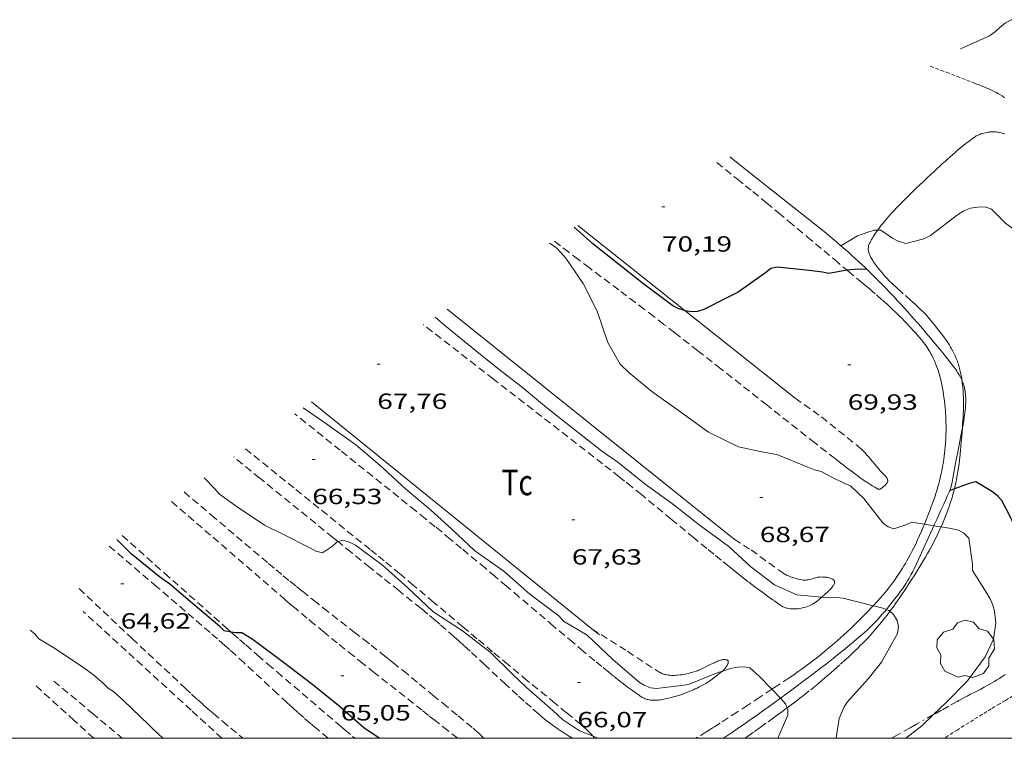
# Model space of a CAD drawing. Units: inches. Extents: x 451000 to 452007, y 4599500 to 4600000.
# Drawn here: x 451588 to 451655, y 4599500 to 4599549 of the extents above; entities that cross this region are included whole.
import ezdxf
from ezdxf.enums import TextEntityAlignment as Align

# ---------------------------------------------------------------- set-up
doc = ezdxf.new("R2010")
doc.units = ezdxf.units.IN
doc.header["$MEASUREMENT"] = 0
for name, pattern in [('TRAZO_Y_PUNTO', [1, 0.5, -0.25, 0, -0.25]), ('TRAZOS', [0.75, 0.5, -0.25]), ('TRAZOS2', [0.375, 0.25, -0.125])]:
    doc.linetypes.add(name, pattern=pattern)
for name, color, linetype, lineweight in [('ARBRE', 7, 'Continuous', 0), ('BARDISSA i BROLLA', 7, 'Continuous', 0), ('CONSTRUCCIO', 7, 'Continuous', 0), ('CORBA DE NIVELL', 7, 'Continuous', 0), ('CORBA MESTRA', 7, 'Continuous', 0), ('CORRIOL', 7, 'Continuous', 0), ('COTA ALTIMETRICA', 7, 'Continuous', 0), ('MARC FULL', 7, 'Continuous', 0), ('MUR', 7, 'Continuous', 0), ('PARCEL-LA DE CONREU', 7, 'Continuous', 0)]:
    doc.layers.add(name, color=color, linetype=linetype, lineweight=lineweight)
doc.styles.add('Style-Arial', font='ARIAL.TTF')

# ---------------------------------------------------------------- blocks, each defined once
blk = doc.blocks.new('ARBRE')
at = {"color": 0, "linetype": 'ByBlock', "lineweight": -2, "flags": 128}
blk.add_lwpolyline([(-0.507, -1.872), (-1.415, -1.448), (-1.697, -0.94), (-1.675, -0.342), (-1.951, 0.138), (-1.943, 0.686), (-1.511, 1.208), (-0.871, 1.406), (-0.543, 1.846), (-0.027, 2.012), (0.541, 1.882), (0.933, 1.428), (1.495, 1.262), (1.921, 0.694), (1.969, 0.068), (1.593, -0.562), (1.593, -1.098), (1.229, -1.618), (0.505, -1.886), (-0.049, -1.762), (-0.507, -1.872)], dxfattribs=at)
blk = doc.blocks.new('COTA')
at = {"color": 0, "linetype": 'ByBlock', "lineweight": -2}
blk.add_line((0, 0), (0.2, 0), dxfattribs=at)

msp = doc.modelspace()

# ---------------------------------------------------------------- linework, layer by layer
at = {"layer": 'BARDISSA i BROLLA', "color": 3, "linetype": 'TRAZO_Y_PUNTO', "lineweight": 0}
for points in [[(451646.324, 4599534.614, 73.993), (451646.363, 4599534.669, 73.999), (451646.47, 4599534.813, 74.012), (451646.573, 4599534.949, 74.023), (451646.673, 4599535.075, 74.032), (451646.769, 4599535.192, 74.04), (451646.953, 4599535.412, 74.052), (451647.12, 4599535.602, 74.061), (451647.269, 4599535.767, 74.067), (451647.401, 4599535.911, 74.072), (451647.636, 4599536.159, 74.077), (451647.814, 4599536.343, 74.079), (451648.083, 4599536.615, 74.081), (451648.352, 4599536.881, 74.08), (451648.675, 4599537.197, 74.077), (451648.958, 4599537.47, 74.073), (451649.206, 4599537.706, 74.066), (451649.423, 4599537.911, 74.058), (451649.612, 4599538.089, 74.048), (451649.779, 4599538.245, 74.037), (451649.924, 4599538.38, 74.026), (451650.179, 4599538.617, 74.001), (451650.371, 4599538.794, 73.977), (451650.515, 4599538.926, 73.957), (451650.731, 4599539.125, 73.922), (451650.948, 4599539.324, 73.88), (451651.06, 4599539.427, 73.856), (451651.27, 4599539.616, 73.805), (451651.453, 4599539.778, 73.757), (451651.613, 4599539.919, 73.711), (451651.754, 4599540.04, 73.67), (451652.002, 4599540.249, 73.593), (451652.192, 4599540.404, 73.534), (451652.336, 4599540.52, 73.489), (451652.555, 4599540.691, 73.42), (451652.781, 4599540.862, 73.352), (451652.873, 4599540.927, 73.323), (451652.963, 4599540.983, 73.293), (451653.049, 4599541.032, 73.262), (451653.132, 4599541.074, 73.232), (451653.211, 4599541.111, 73.202), (451653.286, 4599541.142, 73.174), (451653.357, 4599541.169, 73.147), (451653.425, 4599541.192, 73.121), (451653.553, 4599541.231, 73.074), (451653.666, 4599541.258, 73.033), (451653.765, 4599541.278, 72.999), (451653.852, 4599541.292, 72.971), (451653.928, 4599541.301, 72.947), (451653.995, 4599541.307, 72.928), (451654.11, 4599541.313, 72.898), (451654.196, 4599541.314, 72.878), (451654.26, 4599541.313, 72.866), (451654.355, 4599541.307, 72.85), (451654.449, 4599541.297, 72.84), (451654.523, 4599541.286, 72.834), (451654.596, 4599541.274, 72.829), (451654.735, 4599541.245, 72.821), (451654.866, 4599541.211, 72.816), (451654.988, 4599541.174, 72.813)], [(451645.699, 4599533.246, 73.779), (451645.693, 4599533.303, 73.793), (451645.691, 4599533.352, 73.805), (451645.691, 4599533.394, 73.815), (451645.696, 4599533.467, 73.831), (451645.705, 4599533.522, 73.843), (451645.715, 4599533.562, 73.851), (451645.734, 4599533.621, 73.862), (451645.759, 4599533.679, 73.872), (451645.811, 4599533.784, 73.889), (451645.865, 4599533.885, 73.904), (451645.919, 4599533.984, 73.919), (451645.974, 4599534.079, 73.932), (451646.029, 4599534.17, 73.944), (451646.142, 4599534.348, 73.965), (451646.253, 4599534.514, 73.983), (451646.324, 4599534.614, 73.993)], [(451652.076, 4599524.36, 72.094), (451652.072, 4599524.389, 72.096), (451652.053, 4599524.513, 72.107), (451652.015, 4599524.727, 72.128), (451651.983, 4599524.888, 72.146), (451651.956, 4599525.008, 72.16), (451651.913, 4599525.187, 72.183), (451651.864, 4599525.365, 72.208), (451651.83, 4599525.478, 72.225), (451651.795, 4599525.585, 72.243), (451651.759, 4599525.688, 72.26), (451651.721, 4599525.787, 72.277), (451651.683, 4599525.881, 72.295), (451651.605, 4599526.062, 72.329), (451651.526, 4599526.228, 72.363), (451651.447, 4599526.381, 72.396), (451651.369, 4599526.522, 72.427), (451651.294, 4599526.653, 72.456), (451651.22, 4599526.775, 72.484), (451651.149, 4599526.887, 72.511), (451651.01, 4599527.095, 72.56), (451650.884, 4599527.275, 72.604), (451650.771, 4599527.43, 72.641), (451650.566, 4599527.699, 72.706), (451650.409, 4599527.899, 72.753), (451650.17, 4599528.196, 72.82), (451649.928, 4599528.492, 72.88), (451649.833, 4599528.606, 72.902), (451649.74, 4599528.713, 72.921), (451649.648, 4599528.816, 72.94), (451649.558, 4599528.913, 72.957), (451649.379, 4599529.098, 72.989), (451649.208, 4599529.267, 73.016), (451649.045, 4599529.423, 73.041), (451648.89, 4599529.566, 73.063), (451648.595, 4599529.83, 73.102), (451648.073, 4599530.289, 73.167), (451647.877, 4599530.462, 73.192), (451647.706, 4599530.616, 73.213), (451647.557, 4599530.752, 73.233), (451647.428, 4599530.873, 73.251), (451647.316, 4599530.981, 73.267), (451647.122, 4599531.173, 73.297), (451646.978, 4599531.321, 73.32), (451646.873, 4599531.435, 73.339), (451646.716, 4599531.61, 73.368), (451646.564, 4599531.791, 73.4), (451646.476, 4599531.899, 73.421), (451646.391, 4599532.004, 73.444), (451646.311, 4599532.104, 73.467), (451646.237, 4599532.201, 73.492), (451646.168, 4599532.293, 73.516), (451646.105, 4599532.38, 73.539), (451646.048, 4599532.463, 73.562), (451645.997, 4599532.541, 73.584), (451645.952, 4599532.615, 73.605), (451645.911, 4599532.684, 73.624), (451645.876, 4599532.749, 73.643), (451645.845, 4599532.81, 73.66), (451645.817, 4599532.867, 73.676), (451645.794, 4599532.92, 73.691), (451645.756, 4599533.02, 73.719), (451645.729, 4599533.106, 73.742), (451645.711, 4599533.181, 73.762), (451645.699, 4599533.246, 73.779)], [(451652.1, 4599521.158, 71.859), (451652.119, 4599521.402, 71.887), (451652.135, 4599521.649, 71.911), (451652.149, 4599521.882, 71.931), (451652.159, 4599522.101, 71.947), (451652.167, 4599522.306, 71.962), (451652.173, 4599522.499, 71.974), (451652.176, 4599522.68, 71.985), (451652.176, 4599522.85, 71.995), (451652.172, 4599523.168, 72.013), (451652.162, 4599523.446, 72.03), (451652.148, 4599523.689, 72.045), (451652.13, 4599523.902, 72.059), (451652.111, 4599524.087, 72.072), (451652.092, 4599524.248, 72.084), (451652.076, 4599524.36, 72.094)], [(451651.565, 4599517.003, 71.025), (451651.615, 4599517.217, 71.068), (451651.66, 4599517.424, 71.111), (451651.699, 4599517.619, 71.153), (451651.733, 4599517.802, 71.193), (451651.79, 4599518.145, 71.27), (451651.835, 4599518.446, 71.338), (451651.87, 4599518.71, 71.398), (451651.898, 4599518.941, 71.45), (451651.942, 4599519.346, 71.54), (451651.972, 4599519.65, 71.604), (451651.993, 4599519.878, 71.65), (451652.023, 4599520.221, 71.716), (451652.052, 4599520.564, 71.776), (451652.077, 4599520.86, 71.821), (451652.099, 4599521.139, 71.857), (451652.1, 4599521.158, 71.859)], [(451651.043, 4599515.358, 70.744), (451651.137, 4599515.611, 70.785), (451651.205, 4599515.803, 70.816), (451651.302, 4599516.091, 70.864), (451651.395, 4599516.383, 70.912), (451651.434, 4599516.512, 70.934), (451651.504, 4599516.762, 70.979), (451651.564, 4599516.997, 71.024), (451651.565, 4599517.003, 71.025)], [(451650.649, 4599514.404, 70.587), (451650.743, 4599514.618, 70.622), (451650.834, 4599514.834, 70.657), (451650.912, 4599515.024, 70.689), (451651.043, 4599515.358, 70.744)], [(451647.168, 4599508.652, 69.49), (451647.378, 4599508.936, 69.553), (451647.602, 4599509.248, 69.622), (451647.795, 4599509.524, 69.682), (451647.962, 4599509.767, 69.735), (451648.25, 4599510.197, 69.826), (451648.464, 4599510.523, 69.894), (451648.623, 4599510.77, 69.943), (451648.86, 4599511.144, 70.017), (451649.096, 4599511.521, 70.088), (451649.275, 4599511.813, 70.141), (451649.439, 4599512.087, 70.191), (451649.59, 4599512.345, 70.237), (451649.728, 4599512.587, 70.279), (451649.855, 4599512.815, 70.319), (451649.972, 4599513.03, 70.356), (451650.079, 4599513.231, 70.39), (451650.177, 4599513.421, 70.423), (451650.356, 4599513.78, 70.483), (451650.507, 4599514.095, 70.535), (451650.635, 4599514.373, 70.582), (451650.649, 4599514.404, 70.587)], [(451640.168, 4599502.071, 68.271), (451640.45, 4599502.283, 68.307), (451640.749, 4599502.51, 68.345), (451641.027, 4599502.725, 68.38), (451641.286, 4599502.928, 68.412), (451641.769, 4599503.312, 68.471), (451642.187, 4599503.653, 68.523), (451642.55, 4599503.956, 68.569), (451642.866, 4599504.224, 68.61), (451643.14, 4599504.46, 68.647), (451643.379, 4599504.67, 68.68), (451643.795, 4599505.04, 68.741), (451644.104, 4599505.321, 68.79), (451644.334, 4599505.534, 68.828), (451644.678, 4599505.858, 68.888), (451645.019, 4599506.186, 68.952), (451645.171, 4599506.336, 68.982), (451645.317, 4599506.482, 69.013), (451645.456, 4599506.625, 69.042), (451645.588, 4599506.764, 69.072), (451645.84, 4599507.037, 69.131), (451646.071, 4599507.295, 69.187), (451646.283, 4599507.541, 69.241), (451646.478, 4599507.773, 69.293), (451646.657, 4599507.994, 69.342), (451646.822, 4599508.202, 69.389), (451646.975, 4599508.399, 69.433), (451647.117, 4599508.584, 69.475), (451647.168, 4599508.652, 69.49)], [(451655.011, 4599504.346, 70.832), (451654.815, 4599504.208, 70.839), (451654.629, 4599504.084, 70.848), (451654.454, 4599503.973, 70.858), (451654.288, 4599503.872, 70.868), (451654.132, 4599503.781, 70.879), (451653.837, 4599503.615, 70.899), (451653.577, 4599503.476, 70.917), (451653.348, 4599503.357, 70.932), (451652.946, 4599503.151, 70.954), (451652.643, 4599502.997, 70.966), (451652.416, 4599502.88, 70.971), (451652.245, 4599502.79, 70.972), (451651.989, 4599502.652, 70.969), (451651.862, 4599502.581, 70.965), (451651.734, 4599502.509, 70.96), (451651.175, 4599502.191, 70.932), (451650.685, 4599501.917, 70.907), (451650.143, 4599501.616, 70.879)], [(451637.301, 4599500, 67.814), (451637.468, 4599500.118, 67.844), (451637.955, 4599500.467, 67.931), (451638.32, 4599500.729, 67.995), (451638.868, 4599501.125, 68.085), (451639.142, 4599501.323, 68.128), (451639.417, 4599501.521, 68.168), (451639.786, 4599501.789, 68.22), (451640.13, 4599502.043, 68.266), (451640.168, 4599502.071, 68.271)], [(451650.143, 4599501.616, 70.879), (451648.966, 4599500.964, 70.818), (451648.538, 4599500.724, 70.794), (451647.896, 4599500.36, 70.758), (451647.577, 4599500.176, 70.739), (451647.276, 4599500, 70.721)]]:
    msp.add_polyline3d(points, dxfattribs=at)
at = {"layer": 'CONSTRUCCIO', "color": 1, "linetype": 'Continuous', "lineweight": 20}
for points, elevation in [([(451625.91, 4599534.934), (451633.223, 4599529.125)], 69.984), ([(451607.78, 4599522.911), (451626.859, 4599507.46)], 67.679), ([(451636.628, 4599513.524), (451636.563, 4599513.576)], 68.888)]:
    msp.add_lwpolyline(points, dxfattribs=dict(at, elevation=elevation))
at = {"layer": 'CONSTRUCCIO', "color": 1, "linetype": 'Continuous', "lineweight": 20, "flags": 128}
for points, elevation in [([(451636.563, 4599513.576), (451617.004, 4599529.224)], 68.888), ([(451633.223, 4599529.125), (451640.708, 4599523.179)], 69.984), ([(451626.859, 4599507.46), (451627.379, 4599507.039)], 67.672)]:
    msp.add_lwpolyline(points, dxfattribs=dict(at, elevation=elevation))
at = {"layer": 'CORBA DE NIVELL', "color": 30, "linetype": 'Continuous', "lineweight": 0, "flags": 128}
for points, elevation in [([(451661.455, 4599536.035), (451661.463, 4599536.048), (451661.638, 4599536.454), (451661.551, 4599536.94), (451661.381, 4599537.407), (451660.239, 4599539.595), (451658.975, 4599541.455), (451657.729, 4599543.473), (451657.526, 4599543.888), (451656.376, 4599545.739), (451656.311, 4599546.153), (451656.104, 4599547.355), (451656.181, 4599547.79), (451656.206, 4599548.618), (451655.861, 4599548.943), (451655.433, 4599548.956), (451655.032, 4599548.733), (451654.646, 4599548.434), (451654.348, 4599548.147), (451653.944, 4599547.845), (451651.967, 4599546.959)], 72), ([(451657.672, 4599533.148), (451657.535, 4599533.288), (451657.127, 4599533.481), (451656.391, 4599533.932), (451656.155, 4599534.255), (451655.775, 4599534.546), (451655.069, 4599535.067), (451654.074, 4599536.041), (451653.654, 4599536.196), (451653.135, 4599536.184), (451652.661, 4599536.106), (451652.193, 4599535.925), (451651.766, 4599535.655), (451649.923, 4599534.257), (451649.482, 4599534.036), (451648.248, 4599533.719), (451647.73, 4599533.874)], 71), ([(451649.52, 4599514.586), (451649.064, 4599514.66), (451648.656, 4599514.726), (451648.25, 4599514.54), (451647.439, 4599514.275), (451647.048, 4599514.401), (451646.704, 4599514.668), (451646.433, 4599514.986), (451645.397, 4599516.341), (451644.485, 4599517.197), (451644.1, 4599517.356), (451643.253, 4599517.77), (451642.487, 4599518.181), (451642.036, 4599518.295), (451641.584, 4599518.466), (451639.456, 4599519.33), (451638.56, 4599519.494), (451636.854, 4599519.852), (451634.82, 4599520.86), (451632.767, 4599522.342), (451630.953, 4599523.621), (451629.408, 4599524.893), (451628.791, 4599525.496), (451627.951, 4599526.959), (451627.232, 4599529.102), (451626.282, 4599530.975), (451625.093, 4599532.702), (451624.503, 4599533.363), (451624.157, 4599533.619), (451623.981, 4599533.742)], 69), ([(451643.831, 4599533.558), (451643.831, 4599533.558)], 71), ([(451642.527, 4599509.611), (451640.831, 4599509.765), (451639.299, 4599510.46), (451637.704, 4599511.677), (451636.203, 4599513.068), (451634.168, 4599514.553), (451632.366, 4599515.967), (451630.5, 4599517.307), (451628.646, 4599518.812), (451627.902, 4599519.316), (451627.523, 4599519.579), (451625.624, 4599521.091), (451623.769, 4599522.527), (451622.151, 4599523.903), (451620.443, 4599525.227), (451618.702, 4599526.625), (451616.832, 4599528.138), (451616.191, 4599528.698)], 68), ([(451635.724, 4599504.56), (451635.525, 4599504.497), (451633.438, 4599503.67), (451632.965, 4599503.592), (451631.263, 4599503.387), (451630.859, 4599503.447), (451630.441, 4599503.612), (451630.092, 4599503.818), (451628.299, 4599505.374), (451626.541, 4599507.034), (451624.932, 4599507.978), (451624.64, 4599508.311), (451622.655, 4599509.822), (451620.87, 4599511.394), (451618.897, 4599512.776), (451617.343, 4599514.257), (451615.883, 4599515.559), (451614.168, 4599517.005), (451612.427, 4599518.599), (451610.8, 4599519.988), (451608.825, 4599521.399), (451607.211, 4599522.509)], 67), ([(451609.583, 4599513.398), (451609.519, 4599513.379), (451609.211, 4599513.094), (451608.533, 4599512.639), (451608.082, 4599512.753), (451607.703, 4599512.946), (451605.742, 4599513.947), (451604.584, 4599514.513), (451602.711, 4599515.78), (451601.517, 4599516.633), (451601.16, 4599517.018), (451600.472, 4599517.751)], 66), ([(451597.655, 4599500), (451596.976, 4599500.65), (451596.667, 4599500.951), (451594.997, 4599502.556), (451594.299, 4599503.19), (451593.957, 4599503.399), (451593.609, 4599503.742), (451592.926, 4599504.328), (451592.212, 4599504.844), (451590.353, 4599506.091), (451589.201, 4599506.788), (451588.944, 4599507.127), (451588.626, 4599507.372)], 64)]:
    msp.add_lwpolyline(points, dxfattribs=dict(at, elevation=elevation))
at = {"layer": 'CORBA DE NIVELL', "color": 30, "linetype": 'Continuous', "lineweight": 0}
for points, elevation in [([(451646.324, 4599534.614), (451646.126, 4599534.616), (451645.722, 4599534.509), (451644.954, 4599534.226), (451643.831, 4599533.558)], 71), ([(451647.73, 4599533.874), (451647.344, 4599534.063), (451646.539, 4599534.612), (451646.324, 4599534.614)], 71), ([(451650.157, 4599514.484), (451649.52, 4599514.586)], 69), ([(451650.143, 4599501.616), (451650.977, 4599502.415), (451652.454, 4599503.918), (451653.644, 4599505.552), (451654.214, 4599506.762), (451654.371, 4599507.848), (451654.295, 4599508.654), (451654.179, 4599509.071), (451654.012, 4599509.462), (451653.71, 4599509.964), (451652.78, 4599511.432), (451652.783, 4599511.873), (451652.53, 4599513.63), (451652.205, 4599513.969), (451651.827, 4599514.173), (451651.343, 4599514.293), (451650.649, 4599514.404)], 69), ([(451650.649, 4599514.404), (451650.157, 4599514.484)], 69), ([(451626.948, 4599500.142), (451626.026, 4599500.502), (451624.877, 4599501.279), (451624.204, 4599501.892), (451622.414, 4599503.471), (451621.441, 4599504.401), (451619.94, 4599505.86), (451618.049, 4599507.319), (451616.042, 4599508.638), (451614.338, 4599510.249), (451612.616, 4599511.787), (451610.783, 4599513.15), (451610.354, 4599513.358), (451609.938, 4599513.506), (451609.583, 4599513.398)], 66), ([(451646.025, 4599509.03), (451643.974, 4599509.544), (451643.511, 4599509.591), (451643.03, 4599509.566), (451642.527, 4599509.611)], 68), ([(451646.927, 4599508.782), (451646.688, 4599508.875), (451646.235, 4599508.978), (451646.025, 4599509.03)], 68), ([(451643.501, 4599500), (451643.499, 4599500.04), (451643.702, 4599501.355), (451644.041, 4599502.139), (451644.275, 4599502.488), (451645.693, 4599504.048), (451646.582, 4599505.178), (451647.675, 4599507.145), (451647.747, 4599507.615), (451647.653, 4599508.028), (451647.411, 4599508.444), (451647.168, 4599508.652)], 68), ([(451647.168, 4599508.652), (451647.091, 4599508.718), (451646.927, 4599508.782)], 68), ([(451639.132, 4599503.345), (451638.27, 4599504.231), (451637.635, 4599504.802), (451637.239, 4599504.866), (451636.787, 4599504.843), (451636.316, 4599504.748), (451635.724, 4599504.56)], 67), ([(451639.721, 4599502.739), (451639.132, 4599503.345)], 67), ([(451640.168, 4599502.071), (451640.046, 4599502.35), (451639.768, 4599502.692), (451639.721, 4599502.739)], 67), ([(451639.539, 4599500), (451640.213, 4599501.568), (451640.21, 4599501.976), (451640.168, 4599502.071)], 67), ([(451648.255, 4599500), (451649.346, 4599500.853), (451650.143, 4599501.616)], 69), ([(451627.311, 4599500), (451627.289, 4599500.009), (451626.948, 4599500.142)], 66)]:
    msp.add_lwpolyline(points, dxfattribs=dict(at, elevation=elevation))
at = {"layer": 'CORBA MESTRA', "color": 30, "linetype": 'Continuous', "lineweight": 30, "flags": 128}
for points, elevation in [([(451633.223, 4599529.125), (451633.166, 4599529.135), (451632.754, 4599529.277), (451632.386, 4599529.468), (451632.014, 4599529.735), (451630.417, 4599530.941), (451628.56, 4599532.395), (451626.927, 4599533.693), (451625.66, 4599534.82)], 70), ([(451651.565, 4599517.003), (451651.323, 4599516.916), (451651.227, 4599516.851)], 70), ([(451602.3, 4599507.235), (451601.823, 4599507.326), (451601.524, 4599507.614), (451599.681, 4599509.185), (451598.133, 4599510.504), (451597.421, 4599510.991), (451595.489, 4599512.578), (451594.512, 4599513.543)], 65)]:
    msp.add_lwpolyline(points, dxfattribs=dict(at, elevation=elevation))
at = {"layer": 'CORBA MESTRA', "color": 30, "linetype": 'Continuous', "lineweight": 30}
for points, elevation in [([(451644.252, 4599531.889), (451644.238, 4599531.888), (451642.998, 4599531.664), (451642.57, 4599531.745), (451641.671, 4599531.858), (451639.486, 4599532.105), (451639.066, 4599532.007), (451638.693, 4599531.717), (451636.835, 4599530.396), (451636.023, 4599529.993), (451634.485, 4599529.219), (451634.069, 4599529.074), (451633.645, 4599529.051), (451633.223, 4599529.125)], 70), ([(451645.603, 4599531.937), (451645.037, 4599531.959), (451644.252, 4599531.889)], 70), ([(451657.059, 4599512.952), (451656.699, 4599513.366), (451656.295, 4599513.581), (451656, 4599513.862), (451655.763, 4599514.214), (451655.396, 4599515.031), (451654.797, 4599516.194), (451654.519, 4599516.507), (451654.155, 4599516.79), (451653.01, 4599517.463), (451652.555, 4599517.359), (451651.565, 4599517.003)], 70), ([(451612.382, 4599500), (451611.338, 4599500.725), (451609.635, 4599502.209), (451607.77, 4599503.715), (451605.859, 4599505.161), (451604.075, 4599506.509), (451603.745, 4599506.757), (451603.029, 4599507.193), (451602.612, 4599507.175), (451602.3, 4599507.235)], 65)]:
    msp.add_lwpolyline(points, dxfattribs=dict(at, elevation=elevation))
at = {"layer": 'CORRIOL', "color": 7, "linetype": 'TRAZOS2', "lineweight": 0}
for points in [[(451649.917, 4599545.796, 71.877), (451651.009, 4599545.373, 71.804), (451652.751, 4599544.698, 71.688), (451653.013, 4599544.597, 71.668), (451653.242, 4599544.509, 71.647), (451653.442, 4599544.43, 71.627), (451653.616, 4599544.36, 71.608), (451653.767, 4599544.297, 71.591), (451653.899, 4599544.24, 71.577), (451654.128, 4599544.135, 71.552), (451654.298, 4599544.051, 71.533), (451654.425, 4599543.985, 71.521), (451654.519, 4599543.934, 71.512), (451654.66, 4599543.853, 71.499), (451654.799, 4599543.768, 71.488), (451654.863, 4599543.726, 71.483), (451654.923, 4599543.684, 71.479), (451654.979, 4599543.641, 71.474)], [(451657.408, 4599504.011, 69.996), (451657.29, 4599503.933, 69.98), (451657.1, 4599503.814, 69.96), (451656.649, 4599503.54, 69.92), (451656.252, 4599503.303, 69.887), (451655.557, 4599502.893, 69.83), (451655.034, 4599502.587, 69.79), (451654.643, 4599502.356, 69.76), (451654.059, 4599502.007, 69.716), (451653.768, 4599501.829, 69.694), (451653.478, 4599501.65, 69.672), (451652.862, 4599501.264, 69.627), (451651.785, 4599500.587, 69.551), (451650.859, 4599500, 69.487)]]:
    msp.add_polyline3d(points, dxfattribs=at)
at = {"layer": 'MARC FULL', "color": 0, "linetype": 'Continuous'}
msp.add_lwpolyline([(452000, 4599500), (451000, 4599500)], dxfattribs=at)
at = {"layer": 'MUR', "color": 1, "linetype": 'Continuous', "lineweight": 20}
for points in [[(451636.259, 4599539.616, 71.307), (451638.369, 4599537.943, 71.248), (451642.368, 4599534.771, 71.136), (451642.685, 4599534.517, 71.126), (451642.989, 4599534.269, 71.114), (451643.281, 4599534.027, 71.1), (451643.561, 4599533.79, 71.085), (451643.83, 4599533.559, 71.068), (451643.831, 4599533.558, 71.068)], [(451643.831, 4599533.558, 71.068), (451644.088, 4599533.333, 71.051), (451644.336, 4599533.113, 71.033), (451644.575, 4599532.899, 71.015), (451644.805, 4599532.689, 70.996), (451645.026, 4599532.485, 70.977), (451645.45, 4599532.085, 70.938), (451645.844, 4599531.706, 70.899), (451646.209, 4599531.346, 70.861), (451646.548, 4599531.005, 70.824), (451646.864, 4599530.682, 70.789), (451647.158, 4599530.377, 70.756), (451647.432, 4599530.088, 70.724), (451647.687, 4599529.814, 70.694), (451647.925, 4599529.556, 70.667), (451648.369, 4599529.067, 70.615), (451648.755, 4599528.633, 70.57), (451649.09, 4599528.248, 70.532), (451649.383, 4599527.909, 70.499), (451649.638, 4599527.609, 70.472), (451649.861, 4599527.345, 70.448), (451650.25, 4599526.877, 70.409), (451650.541, 4599526.523, 70.382), (451650.759, 4599526.255, 70.363), (451651.086, 4599525.849, 70.336), (451651.412, 4599525.439, 70.312), (451651.5, 4599525.326, 70.307), (451651.58, 4599525.218, 70.304), (451651.652, 4599525.115, 70.302), (451651.717, 4599525.018, 70.301), (451651.777, 4599524.926, 70.301), (451651.83, 4599524.839, 70.301), (451651.878, 4599524.756, 70.301), (451651.963, 4599524.6, 70.303), (451652.032, 4599524.461, 70.304), (451652.076, 4599524.36, 70.304)], [(451652.076, 4599524.36, 70.304), (451652.086, 4599524.338, 70.304), (451652.13, 4599524.229, 70.305), (451652.165, 4599524.133, 70.304), (451652.193, 4599524.049, 70.304), (451652.215, 4599523.974, 70.303), (451652.249, 4599523.843, 70.3), (451652.271, 4599523.744, 70.297), (451652.284, 4599523.669, 70.293), (451652.301, 4599523.556, 70.288), (451652.312, 4599523.442, 70.28), (451652.319, 4599523.33, 70.272), (451652.324, 4599523.224, 70.263), (451652.327, 4599523.026, 70.247), (451652.325, 4599522.851, 70.232), (451652.318, 4599522.699, 70.219), (451652.31, 4599522.565, 70.207), (451652.29, 4599522.332, 70.186), (451652.27, 4599522.157, 70.171), (451652.233, 4599521.896, 70.149), (451652.189, 4599521.637, 70.128), (451652.1, 4599521.158, 70.092)], [(451652.1, 4599521.158, 70.092), (451652.067, 4599520.977, 70.078), (451651.88, 4599519.987, 70.003), (451651.783, 4599519.492, 69.965), (451651.683, 4599518.998, 69.928), (451651.654, 4599518.849, 69.917), (451651.458, 4599517.721, 69.836), (451651.43, 4599517.582, 69.826), (451651.403, 4599517.46, 69.817), (451651.351, 4599517.249, 69.801), (451651.307, 4599517.093, 69.789), (451651.271, 4599516.976, 69.78), (451651.241, 4599516.89, 69.773), (451651.193, 4599516.762, 69.763), (451651.14, 4599516.635, 69.752), (451651.074, 4599516.485, 69.738), (451650.949, 4599516.206, 69.706), (451650.838, 4599515.962, 69.673), (451650.644, 4599515.537, 69.608), (451650.35, 4599514.901, 69.504), (451650.203, 4599514.583, 69.454), (451650.157, 4599514.484, 69.44)], [(451650.157, 4599514.484, 69.44), (451650.056, 4599514.264, 69.408), (451649.423, 4599512.882, 69.225), (451649.106, 4599512.192, 69.137), (451648.788, 4599511.501, 69.056), (451648.724, 4599511.367, 69.041), (451648.662, 4599511.242, 69.028), (451648.601, 4599511.127, 69.016), (451648.481, 4599510.913, 68.995), (451648.371, 4599510.729, 68.977), (451648.27, 4599510.57, 68.962), (451648.18, 4599510.432, 68.948), (451648.017, 4599510.194, 68.925), (451647.891, 4599510.017, 68.907), (451647.697, 4599509.754, 68.879), (451647.498, 4599509.494, 68.848), (451647.233, 4599509.157, 68.805), (451646.998, 4599508.867, 68.767), (451646.927, 4599508.782, 68.756)], [(451646.603, 4599508.402, 68.704), (451646.437, 4599508.217, 68.678), (451646.29, 4599508.057, 68.656), (451646.16, 4599507.919, 68.636), (451645.927, 4599507.681, 68.601), (451645.749, 4599507.506, 68.575), (451645.613, 4599507.377, 68.555), (451645.404, 4599507.186, 68.526), (451645.191, 4599507, 68.496), (451644.843, 4599506.705, 68.448), (451644.538, 4599506.45, 68.406), (451644.003, 4599506.008, 68.331), (451643.599, 4599505.681, 68.274), (451643.295, 4599505.439, 68.23), (451642.838, 4599505.08, 68.164), (451642.378, 4599504.727, 68.096), (451642.214, 4599504.603, 68.07), (451642.061, 4599504.487, 68.042), (451641.918, 4599504.378, 68.013), (451641.648, 4599504.174, 67.952), (451641.412, 4599503.996, 67.895), (451640.584, 4599503.376, 67.683), (451640.377, 4599503.221, 67.633), (451640.221, 4599503.106, 67.597), (451639.986, 4599502.933, 67.547), (451639.751, 4599502.761, 67.504), (451639.721, 4599502.739, 67.499)], [(451646.927, 4599508.782, 68.756), (451646.789, 4599508.617, 68.734), (451646.603, 4599508.402, 68.704)], [(451639.721, 4599502.739, 67.499), (451639.287, 4599502.424, 67.427), (451638.879, 4599502.129, 67.363), (451638.52, 4599501.873, 67.308), (451638.205, 4599501.649, 67.262), (451637.65, 4599501.259, 67.185), (451637.232, 4599500.969, 67.13), (451636.916, 4599500.752, 67.091), (451636.441, 4599500.429, 67.035), (451635.963, 4599500.109, 66.984), (451635.798, 4599500, 66.968)]]:
    msp.add_polyline3d(points, dxfattribs=at)
at = {"layer": 'PARCEL-LA DE CONREU', "color": 7, "linetype": 'TRAZOS', "lineweight": 0}
for points in [[(451635.382, 4599539.22, 70.128), (451636.788, 4599538.081, 70.128), (451637.322, 4599537.647, 70.127), (451637.822, 4599537.24, 70.124), (451638.756, 4599536.472, 70.115), (451639.571, 4599535.798, 70.103), (451640.283, 4599535.207, 70.091), (451641.527, 4599534.17, 70.066), (451643.391, 4599532.61, 70.024), (451644.252, 4599531.889, 70.005)], [(451640.708, 4599523.179, 69.88), (451642.501, 4599521.895, 69.844), (451644.914, 4599519.961, 69.808), (451645.027, 4599519.867, 69.806), (451645.13, 4599519.776, 69.804), (451645.225, 4599519.689, 69.802), (451645.311, 4599519.604, 69.799), (451645.47, 4599519.442, 69.793), (451645.604, 4599519.296, 69.786), (451645.72, 4599519.166, 69.777), (451645.819, 4599519.05, 69.769), (451645.991, 4599518.846, 69.75), (451646.119, 4599518.692, 69.732), (451646.215, 4599518.576, 69.716), (451646.359, 4599518.404, 69.689), (451646.505, 4599518.233, 69.656), (451646.552, 4599518.181, 69.643), (451646.599, 4599518.132, 69.626), (451646.646, 4599518.085, 69.607), (451646.691, 4599518.04, 69.586), (451646.774, 4599517.955, 69.542), (451646.844, 4599517.88, 69.499), (451646.899, 4599517.814, 69.459), (451646.941, 4599517.755, 69.422), (451646.972, 4599517.704, 69.39), (451646.993, 4599517.659, 69.362), (451647.007, 4599517.62, 69.338), (451647.014, 4599517.586, 69.317), (451647.018, 4599517.557, 69.299), (451647.018, 4599517.531, 69.284), (451647.016, 4599517.508, 69.271), (451647.008, 4599517.469, 69.249), (451646.996, 4599517.44, 69.234), (451646.985, 4599517.418, 69.222), (451646.964, 4599517.385, 69.207), (451646.936, 4599517.353, 69.192), (451646.863, 4599517.276, 69.158), (451646.797, 4599517.206, 69.128), (451646.737, 4599517.147, 69.101), (451646.684, 4599517.099, 69.078), (451646.637, 4599517.06, 69.059), (451646.596, 4599517.031, 69.043), (451646.559, 4599517.008, 69.031), (451646.528, 4599516.992, 69.021), (451646.5, 4599516.981, 69.013), (451646.476, 4599516.973, 69.006), (451646.434, 4599516.965, 68.997), (451646.402, 4599516.965, 68.991), (451646.379, 4599516.967, 68.988), (451646.344, 4599516.977, 68.985), (451646.31, 4599516.993, 68.984), (451646.13, 4599517.101, 68.984), (451645.96, 4599517.206, 68.985), (451645.801, 4599517.308, 68.987), (451645.652, 4599517.406, 68.989), (451645.372, 4599517.597, 68.993), (451645.127, 4599517.769, 68.997), (451644.912, 4599517.923, 69.001), (451644.538, 4599518.2, 69.008), (451644.259, 4599518.411, 69.013), (451643.843, 4599518.731, 69.02), (451643.433, 4599519.051, 69.024), (451642.061, 4599520.124, 69.033), (451640.865, 4599521.064, 69.041), (451638.776, 4599522.71, 69.053), (451635.647, 4599525.176, 69.073), (451634.08, 4599526.406, 69.084), (451632.51, 4599527.634, 69.096), (451631.779, 4599528.201, 69.104), (451631.091, 4599528.729, 69.117), (451630.444, 4599529.222, 69.131), (451629.836, 4599529.683, 69.147), (451628.695, 4599530.545, 69.181), (451626.697, 4599532.052, 69.242), (451625.95, 4599532.619, 69.263), (451625.297, 4599533.117, 69.279), (451624.728, 4599533.555, 69.291), (451624.256, 4599533.92, 69.299)], [(451644.252, 4599531.889, 70.005), (451644.323, 4599531.83, 70.003), (451645.256, 4599531.051, 69.984), (451645.528, 4599530.823, 69.979), (451645.781, 4599530.61, 69.974), (451646.25, 4599530.21, 69.964), (451646.653, 4599529.856, 69.956), (451647.003, 4599529.542, 69.949), (451647.305, 4599529.263, 69.942), (451647.567, 4599529.014, 69.936), (451647.795, 4599528.792, 69.931), (451647.994, 4599528.594, 69.927), (451648.166, 4599528.419, 69.923), (451648.316, 4599528.262, 69.92), (451648.578, 4599527.983, 69.914), (451648.774, 4599527.768, 69.909), (451648.919, 4599527.604, 69.906), (451649.137, 4599527.353, 69.901), (451649.354, 4599527.094, 69.896), (451649.45, 4599526.974, 69.894), (451649.54, 4599526.856, 69.891), (451649.623, 4599526.74, 69.889), (451649.7, 4599526.626, 69.887), (451649.772, 4599526.515, 69.884), (451649.839, 4599526.406, 69.882), (451649.902, 4599526.3, 69.88), (451649.96, 4599526.196, 69.877), (451650.014, 4599526.094, 69.875), (451650.113, 4599525.896, 69.871), (451650.2, 4599525.707, 69.866), (451650.275, 4599525.528, 69.862), (451650.341, 4599525.359, 69.858), (451650.399, 4599525.2, 69.855), (451650.45, 4599525.049, 69.851), (451650.495, 4599524.907, 69.847), (451650.535, 4599524.773, 69.844), (451650.603, 4599524.521, 69.838), (451650.657, 4599524.3, 69.832), (451650.7, 4599524.105, 69.827), (451650.734, 4599523.935, 69.823), (451650.788, 4599523.636, 69.815), (451650.824, 4599523.412, 69.81), (451650.847, 4599523.244, 69.805), (451650.88, 4599522.992, 69.799), (451650.908, 4599522.742, 69.792), (451650.928, 4599522.54, 69.786), (451650.945, 4599522.344, 69.781), (451650.958, 4599522.154, 69.774), (451650.969, 4599521.969, 69.768), (451650.978, 4599521.789, 69.761), (451650.984, 4599521.615, 69.755), (451650.99, 4599521.276, 69.74), (451650.988, 4599520.958, 69.726), (451650.981, 4599520.658, 69.711), (451650.968, 4599520.377, 69.696), (451650.952, 4599520.113, 69.681), (451650.932, 4599519.866, 69.666), (451650.909, 4599519.634, 69.651), (451650.885, 4599519.416, 69.637), (451650.86, 4599519.212, 69.623), (451650.833, 4599519.021, 69.609), (451650.806, 4599518.842, 69.596), (451650.749, 4599518.507, 69.57), (451650.693, 4599518.214, 69.546), (451650.639, 4599517.958, 69.524), (451650.588, 4599517.735, 69.504), (451650.54, 4599517.54, 69.486), (451650.497, 4599517.37, 69.47), (451650.415, 4599517.074, 69.44), (451650.35, 4599516.852, 69.417), (451650.298, 4599516.686, 69.4), (451650.217, 4599516.438, 69.372), (451650.132, 4599516.192, 69.344), (451650.046, 4599515.953, 69.315), (451649.962, 4599515.723, 69.285), (451649.879, 4599515.501, 69.255), (451649.798, 4599515.288, 69.224), (451649.638, 4599514.878, 69.161), (451649.52, 4599514.586, 69.113)], [(451639.224, 4599509.402, 67.769), (451638.84, 4599509.679, 67.744), (451638.506, 4599509.923, 67.723), (451638.214, 4599510.139, 67.706), (451637.96, 4599510.329, 67.693), (451637.517, 4599510.665, 67.673), (451637.187, 4599510.919, 67.662), (451636.941, 4599511.112, 67.655), (451636.573, 4599511.403, 67.649), (451636.208, 4599511.697, 67.648), (451635.67, 4599512.135, 67.652), (451635.166, 4599512.547, 67.659), (451634.695, 4599512.934, 67.669), (451633.814, 4599513.661, 67.691), (451632.272, 4599514.935, 67.741), (451631.114, 4599515.888, 67.779), (451630.243, 4599516.599, 67.805), (451629.587, 4599517.129, 67.821), (451629.094, 4599517.525, 67.83), (451628.723, 4599517.821, 67.835), (451628.164, 4599518.262, 67.84), (451627.603, 4599518.7, 67.84), (451620.158, 4599524.479, 67.808), (451615.391, 4599528.18, 67.788)], [(451631.41, 4599502.606, 66.551), (451631.333, 4599502.599, 66.545), (451631.187, 4599502.592, 66.533), (451631.059, 4599502.592, 66.522), (451630.948, 4599502.598, 66.513), (451630.851, 4599502.608, 66.506), (451630.768, 4599502.621, 66.499), (451630.696, 4599502.635, 66.494), (451630.634, 4599502.65, 66.49), (451630.58, 4599502.665, 66.487), (451630.488, 4599502.697, 66.481), (451630.42, 4599502.725, 66.478), (451630.371, 4599502.748, 66.476), (451630.298, 4599502.788, 66.473), (451630.228, 4599502.832, 66.472), (451630.017, 4599502.978, 66.47), (451629.822, 4599503.116, 66.468), (451629.641, 4599503.246, 66.468), (451629.306, 4599503.491, 66.47), (451629.018, 4599503.709, 66.474), (451628.769, 4599503.901, 66.478), (451628.338, 4599504.24, 66.488), (451628.018, 4599504.498, 66.496), (451627.541, 4599504.889, 66.508), (451627.065, 4599505.285, 66.52), (451626.303, 4599505.923, 66.538), (451625.59, 4599506.522, 66.557), (451624.257, 4599507.65, 66.597), (451621.928, 4599509.626, 66.673), (451621.054, 4599510.367, 66.701), (451620.289, 4599511.015, 66.724), (451619.618, 4599511.58, 66.742), (451619.031, 4599512.074, 66.757), (451618, 4599512.934, 66.78), (451617.225, 4599513.577, 66.793), (451616.641, 4599514.057, 66.801), (451616.203, 4599514.416, 66.805), (451615.544, 4599514.952, 66.808), (451614.882, 4599515.486, 66.808), (451609.732, 4599519.619, 66.792), (451606.637, 4599522.104, 66.782)], [(451603.273, 4599519.728, 66.442), (451606.716, 4599516.946, 66.396), (451611.811, 4599512.828, 66.328), (451612.341, 4599512.398, 66.321), (451612.837, 4599511.992, 66.315), (451613.763, 4599511.228, 66.306), (451614.57, 4599510.555, 66.298), (451615.978, 4599509.372, 66.287), (451618.085, 4599507.592, 66.272), (451619.14, 4599506.703, 66.264), (451620.197, 4599505.818, 66.256), (451620.936, 4599505.203, 66.251), (451622.234, 4599504.131, 66.244), (451624.184, 4599502.528, 66.236), (451625.16, 4599501.726, 66.231), (451626.134, 4599500.922, 66.224), (451626.248, 4599500.826, 66.219), (451626.347, 4599500.74, 66.21), (451626.432, 4599500.663, 66.197), (451626.506, 4599500.595, 66.184), (451626.633, 4599500.474, 66.158), (451626.724, 4599500.382, 66.135), (451626.856, 4599500.244, 66.1), (451626.919, 4599500.176, 66.082), (451626.948, 4599500.142, 66.073)], [(451609.583, 4599513.398, 66.002), (451609.228, 4599513.686, 66.008), (451604.248, 4599517.729, 66.1), (451602.477, 4599519.167, 66.133)], [(451599.097, 4599516.78, 65.665), (451600.958, 4599515.205, 65.644), (451604.843, 4599511.914, 65.6), (451605.361, 4599511.478, 65.596), (451605.85, 4599511.073, 65.596), (451606.311, 4599510.696, 65.598), (451606.744, 4599510.345, 65.602), (451607.152, 4599510.017, 65.607), (451607.919, 4599509.406, 65.62), (451608.593, 4599508.874, 65.634), (451609.776, 4599507.948, 65.659), (451610.664, 4599507.255, 65.678), (451611.33, 4599506.735, 65.689), (451611.829, 4599506.344, 65.696), (451612.576, 4599505.756, 65.703), (451612.948, 4599505.46, 65.704), (451613.32, 4599505.164, 65.704), (451614.008, 4599504.611, 65.699), (451614.608, 4599504.125, 65.692), (451615.131, 4599503.698, 65.683), (451616.045, 4599502.948, 65.663), (451616.729, 4599502.384, 65.645), (451617.754, 4599501.536, 65.615), (451618.78, 4599500.686, 65.584), (451618.927, 4599500.561, 65.579), (451619.062, 4599500.44, 65.573), (451619.186, 4599500.324, 65.566), (451619.301, 4599500.213, 65.559), (451619.407, 4599500.107, 65.553), (451619.508, 4599500, 65.546)], [(451617.736, 4599500, 65.459), (451617.073, 4599500.517, 65.445), (451616.189, 4599501.21, 65.43), (451615.748, 4599501.558, 65.426), (451615.308, 4599501.907, 65.424), (451614.133, 4599502.838, 65.424), (451612.075, 4599504.463, 65.426), (451611.304, 4599505.074, 65.428), (451610.631, 4599505.61, 65.43), (451610.043, 4599506.08, 65.432), (451609.53, 4599506.494, 65.435), (451608.635, 4599507.221, 65.439), (451607.968, 4599507.77, 65.442), (451607.469, 4599508.185, 65.445), (451606.726, 4599508.811, 65.45), (451606.356, 4599509.127, 65.453), (451605.987, 4599509.444, 65.456), (451600.901, 4599513.841, 65.496), (451598.219, 4599516.16, 65.517)], [(451649.52, 4599514.586, 69.113), (451649.484, 4599514.498, 69.098), (451649.335, 4599514.146, 69.036), (451649.191, 4599513.819, 68.976), (451649.052, 4599513.516, 68.919), (451648.919, 4599513.234, 68.864), (451648.79, 4599512.972, 68.812), (451648.666, 4599512.729, 68.762), (451648.547, 4599512.503, 68.716), (451648.432, 4599512.293, 68.673), (451648.322, 4599512.097, 68.632), (451648.217, 4599511.915, 68.594), (451648.116, 4599511.746, 68.559), (451648.02, 4599511.588, 68.526), (451647.834, 4599511.294, 68.465)], [(451594.885, 4599513.806, 65.287), (451597.768, 4599511.251, 65.176), (451601.938, 4599507.555, 65.016), (451602.3, 4599507.235, 65.003)], [(451636.563, 4599513.576, 68.671), (451636.563, 4599513.576, 68.671)], [(451636.563, 4599513.576, 68.671), (451637.71, 4599512.831, 68.72), (451639.795, 4599511.318, 68.824), (451639.875, 4599511.262, 68.827), (451639.953, 4599511.213, 68.829), (451640.028, 4599511.17, 68.83), (451640.099, 4599511.132, 68.831), (451640.168, 4599511.098, 68.831), (451640.299, 4599511.039, 68.829), (451640.416, 4599510.993, 68.826), (451640.52, 4599510.956, 68.823), (451640.612, 4599510.927, 68.82), (451640.775, 4599510.881, 68.813), (451640.897, 4599510.851, 68.808), (451641.081, 4599510.813, 68.8), (451641.263, 4599510.783, 68.792), (451641.337, 4599510.776, 68.789), (451641.407, 4599510.775, 68.786), (451641.473, 4599510.779, 68.783), (451641.535, 4599510.787, 68.78), (451641.593, 4599510.797, 68.777), (451641.701, 4599510.821, 68.77), (451641.797, 4599510.847, 68.764), (451641.964, 4599510.896, 68.749), (451642.089, 4599510.932, 68.735), (451642.183, 4599510.955, 68.722), (451642.254, 4599510.97, 68.711), (451642.307, 4599510.978, 68.703), (451642.386, 4599510.987, 68.688), (451642.465, 4599510.99, 68.672), (451642.578, 4599510.989, 68.646), (451642.677, 4599510.985, 68.621), (451642.764, 4599510.98, 68.597), (451642.839, 4599510.972, 68.575), (451642.904, 4599510.963, 68.555), (451642.96, 4599510.952, 68.537), (451643.009, 4599510.941, 68.521), (451643.091, 4599510.916, 68.493), (451643.151, 4599510.893, 68.471), (451643.194, 4599510.872, 68.455), (451643.256, 4599510.836, 68.432), (451643.315, 4599510.794, 68.408), (451643.34, 4599510.772, 68.397), (451643.359, 4599510.749, 68.385), (451643.374, 4599510.726, 68.374), (451643.385, 4599510.703, 68.363), (451643.392, 4599510.68, 68.352), (451643.396, 4599510.657, 68.341), (451643.398, 4599510.635, 68.33), (451643.397, 4599510.612, 68.319), (451643.389, 4599510.567, 68.298), (451643.375, 4599510.524, 68.278), (451643.357, 4599510.482, 68.259), (451643.335, 4599510.443, 68.241), (451643.312, 4599510.405, 68.224), (451643.287, 4599510.369, 68.209), (451643.234, 4599510.302, 68.18), (451643.183, 4599510.243, 68.155), (451643.135, 4599510.191, 68.134), (451643.046, 4599510.102, 68.099), (451642.979, 4599510.037, 68.075), (451642.929, 4599509.99, 68.058), (451642.856, 4599509.922, 68.035), (451642.822, 4599509.89, 68.025), (451642.789, 4599509.859, 68.016), (451642.731, 4599509.803, 68.002), (451642.677, 4599509.751, 67.993), (451642.626, 4599509.703, 67.986), (451642.531, 4599509.615, 67.98), (451642.527, 4599509.611, 67.98)], [(451608.907, 4599500, 64.845), (451608.34, 4599500.476, 64.848), (451608.013, 4599500.754, 64.848), (451607.687, 4599501.033, 64.848), (451607.253, 4599501.41, 64.846), (451606.849, 4599501.767, 64.844), (451606.473, 4599502.104, 64.842), (451606.122, 4599502.422, 64.839), (451605.468, 4599503.021, 64.834), (451603.19, 4599505.133, 64.817), (451602.618, 4599505.658, 64.815), (451602.187, 4599506.049, 64.814), (451601.862, 4599506.34, 64.813), (451601.371, 4599506.774, 64.814), (451600.876, 4599507.203, 64.816), (451597.234, 4599510.327, 64.836), (451593.947, 4599513.144, 64.854)], [(451625.548, 4599500, 65.96), (451625.269, 4599500.172, 65.96), (451625.005, 4599500.341, 65.96), (451624.775, 4599500.493, 65.96), (451624.575, 4599500.629, 65.96), (451624.401, 4599500.75, 65.96), (451624.25, 4599500.858, 65.96), (451623.988, 4599501.051, 65.96), (451623.795, 4599501.199, 65.96), (451623.652, 4599501.313, 65.96), (451623.44, 4599501.486, 65.96), (451623.232, 4599501.664, 65.96), (451622.725, 4599502.112, 65.96), (451622.253, 4599502.535, 65.96), (451621.814, 4599502.934, 65.96), (451620.996, 4599503.686, 65.96), (451619.574, 4599505.008, 65.96), (451619.04, 4599505.502, 65.96), (451618.573, 4599505.933, 65.96), (451618.162, 4599506.308, 65.96), (451617.802, 4599506.635, 65.96), (451617.485, 4599506.919, 65.96), (451616.927, 4599507.413, 65.96), (451616.505, 4599507.78, 65.96), (451616.187, 4599508.052, 65.96), (451615.705, 4599508.457, 65.96), (451615.462, 4599508.657, 65.96), (451615.218, 4599508.856, 65.96), (451613.721, 4599510.064, 65.962), (451612.597, 4599510.968, 65.968), (451611.753, 4599511.646, 65.974), (451610.49, 4599512.665, 65.988), (451609.583, 4599513.398, 66.002)], [(451647.834, 4599511.294, 68.465), (451647.665, 4599511.041, 68.413), (451647.513, 4599510.821, 68.368), (451647.376, 4599510.63, 68.33), (451647.254, 4599510.464, 68.297), (451647.145, 4599510.32, 68.27), (451646.948, 4599510.071, 68.222), (451646.796, 4599509.886, 68.189), (451646.679, 4599509.748, 68.164), (451646.5, 4599509.543, 68.129), (451646.316, 4599509.34, 68.096), (451646.025, 4599509.03, 68.046)], [(451591.955, 4599510.195, 64.624), (451595.567, 4599506.801, 64.6), (451599.179, 4599503.407, 64.576), (451599.604, 4599503.013, 64.573), (451600.005, 4599502.648, 64.569), (451600.385, 4599502.31, 64.565), (451600.744, 4599501.995, 64.56), (451601.082, 4599501.702, 64.556), (451601.72, 4599501.158, 64.546), (451602.281, 4599500.685, 64.537), (451603.099, 4599500, 64.523)], [(451642.527, 4599509.611, 67.98), (451642.447, 4599509.54, 67.98), (451642.372, 4599509.476, 67.982), (451642.24, 4599509.368, 67.99), (451642.137, 4599509.292, 67.995), (451642.057, 4599509.238, 67.998), (451641.996, 4599509.199, 67.999), (451641.901, 4599509.143, 67.998), (451641.803, 4599509.091, 67.992), (451641.677, 4599509.032, 67.981), (451641.555, 4599508.983, 67.97), (451641.437, 4599508.942, 67.959), (451641.324, 4599508.908, 67.949), (451641.217, 4599508.88, 67.938), (451641.115, 4599508.858, 67.929), (451641.019, 4599508.842, 67.92), (451640.928, 4599508.829, 67.911), (451640.843, 4599508.821, 67.903), (451640.763, 4599508.815, 67.896), (451640.689, 4599508.812, 67.889), (451640.619, 4599508.812, 67.882), (451640.489, 4599508.817, 67.87), (451640.377, 4599508.828, 67.86), (451640.28, 4599508.843, 67.851), (451640.197, 4599508.86, 67.843), (451640.126, 4599508.877, 67.837), (451640.064, 4599508.895, 67.832), (451639.958, 4599508.933, 67.823), (451639.882, 4599508.965, 67.817), (451639.826, 4599508.993, 67.812), (451639.744, 4599509.038, 67.806), (451639.666, 4599509.089, 67.8), (451639.224, 4599509.402, 67.769)], [(451646.025, 4599509.03, 68.046), (451645.966, 4599508.967, 68.036), (451645.637, 4599508.623, 67.98), (451645.326, 4599508.306, 67.928), (451645.033, 4599508.013, 67.88), (451644.757, 4599507.742, 67.834), (451644.496, 4599507.492, 67.792), (451644.25, 4599507.26, 67.752), (451644.018, 4599507.046, 67.715), (451643.799, 4599506.847, 67.68), (451643.592, 4599506.663, 67.648), (451643.397, 4599506.492, 67.618), (451643.029, 4599506.176, 67.562), (451642.703, 4599505.904, 67.514), (451642.414, 4599505.67, 67.472), (451642.16, 4599505.468, 67.436), (451641.935, 4599505.293, 67.404), (451641.737, 4599505.142, 67.377), (451641.387, 4599504.882, 67.33), (451641.121, 4599504.689, 67.295), (451640.92, 4599504.546, 67.269), (451640.615, 4599504.335, 67.23), (451640.307, 4599504.127, 67.192), (451639.242, 4599503.418, 67.064), (451639.132, 4599503.345, 67.051)], [(451601.679, 4599500, 64.169), (451599.582, 4599501.917, 64.192), (451592.217, 4599508.649, 64.272)], [(451626.856, 4599507.462, 67.484), (451626.859, 4599507.46, 67.484)], [(451602.3, 4599507.235, 65.003), (451602.421, 4599507.128, 64.999), (451602.875, 4599506.729, 64.987), (451603.302, 4599506.357, 64.977), (451604.105, 4599505.66, 64.965), (451604.809, 4599505.053, 64.959), (451605.427, 4599504.523, 64.957), (451609.758, 4599500.823, 64.968), (451610.041, 4599500.582, 64.967), (451610.575, 4599500.134, 64.966), (451610.737, 4599500, 64.966)], [(451626.859, 4599507.46, 67.484), (451629.295, 4599505.929, 67.456), (451631.349, 4599504.564, 67.424), (451631.418, 4599504.521, 67.423), (451631.487, 4599504.483, 67.422), (451631.556, 4599504.45, 67.421), (451631.623, 4599504.421, 67.42), (451631.69, 4599504.396, 67.419), (451631.756, 4599504.374, 67.419), (451631.821, 4599504.355, 67.418), (451631.885, 4599504.34, 67.417), (451631.947, 4599504.327, 67.417), (451632.07, 4599504.306, 67.415), (451632.188, 4599504.294, 67.414), (451632.299, 4599504.287, 67.413), (451632.405, 4599504.285, 67.413), (451632.505, 4599504.286, 67.412), (451632.599, 4599504.291, 67.411), (451632.688, 4599504.297, 67.41), (451632.854, 4599504.314, 67.409), (451632.999, 4599504.335, 67.408), (451633.126, 4599504.357, 67.407), (451633.237, 4599504.379, 67.406), (451633.427, 4599504.422, 67.405), (451633.568, 4599504.457, 67.404), (451633.671, 4599504.485, 67.403), (451633.823, 4599504.528, 67.401), (451633.97, 4599504.573, 67.4), (451634.059, 4599504.603, 67.399), (451634.141, 4599504.634, 67.398), (451634.218, 4599504.665, 67.397), (451634.361, 4599504.73, 67.396), (451634.486, 4599504.792, 67.394), (451634.918, 4599505.019, 67.389), (451635.027, 4599505.074, 67.388), (451635.189, 4599505.151, 67.386), (451635.271, 4599505.186, 67.385), (451635.353, 4599505.219, 67.384), (451635.396, 4599505.235, 67.383), (451635.479, 4599505.267, 67.376), (451635.555, 4599505.295, 67.367), (451635.622, 4599505.317, 67.356), (451635.681, 4599505.335, 67.345), (451635.733, 4599505.348, 67.334), (451635.778, 4599505.358, 67.323), (451635.817, 4599505.364, 67.314), (451635.884, 4599505.37, 67.296), (451635.933, 4599505.37, 67.283), (451635.968, 4599505.367, 67.272), (451636.02, 4599505.357, 67.256), (451636.069, 4599505.34, 67.24), (451636.09, 4599505.329, 67.232), (451636.107, 4599505.317, 67.222), (451636.122, 4599505.304, 67.212), (451636.133, 4599505.29, 67.202), (451636.142, 4599505.275, 67.191), (451636.149, 4599505.26, 67.179), (451636.157, 4599505.227, 67.155), (451636.159, 4599505.194, 67.131), (451636.157, 4599505.16, 67.107), (451636.15, 4599505.127, 67.084), (451636.141, 4599505.095, 67.062), (451636.13, 4599505.064, 67.041), (451636.103, 4599505.005, 67.003), (451636.074, 4599504.952, 66.969), (451636.045, 4599504.905, 66.942), (451636.018, 4599504.865, 66.919), (451635.966, 4599504.797, 66.883), (451635.925, 4599504.748, 66.861), (451635.894, 4599504.714, 66.847), (451635.87, 4599504.689, 66.838), (451635.835, 4599504.655, 66.829), (451635.8, 4599504.624, 66.824), (451635.724, 4599504.56, 66.819)], [(451635.724, 4599504.56, 66.819), (451635.494, 4599504.367, 66.802), (451635.262, 4599504.179, 66.785), (451635.083, 4599504.042, 66.773), (451634.944, 4599503.943, 66.764), (451634.837, 4599503.87, 66.757), (451634.755, 4599503.817, 66.752), (451634.629, 4599503.739, 66.744), (451634.499, 4599503.664, 66.736), (451634.337, 4599503.576, 66.726), (451634.185, 4599503.498, 66.718), (451634.042, 4599503.427, 66.709), (451633.908, 4599503.363, 66.701), (451633.782, 4599503.306, 66.694), (451633.546, 4599503.204, 66.68), (451633.339, 4599503.12, 66.668), (451633.157, 4599503.052, 66.658), (451632.997, 4599502.995, 66.649), (451632.857, 4599502.948, 66.64), (451632.612, 4599502.872, 66.626), (451632.427, 4599502.818, 66.616), (451632.287, 4599502.781, 66.608), (451632.078, 4599502.728, 66.596), (451631.867, 4599502.68, 66.584), (451631.767, 4599502.659, 66.578), (451631.671, 4599502.642, 66.571), (451631.579, 4599502.627, 66.565), (451631.492, 4599502.615, 66.558), (451631.41, 4599502.606, 66.551)], [(451592.942, 4599500, 63.677), (451591.614, 4599501.211, 63.72), (451588.915, 4599503.671, 63.808)], [(451590.23, 4599503.899, 63.952), (451592.838, 4599501.716, 63.912), (451594.888, 4599500, 63.881)], [(451639.132, 4599503.345, 67.051), (451638.311, 4599502.801, 66.956), (451637.496, 4599502.263, 66.862), (451636.781, 4599501.796, 66.78), (451636.155, 4599501.39, 66.709), (451635.605, 4599501.037, 66.646), (451635.123, 4599500.731, 66.591), (451634.7, 4599500.465, 66.543), (451633.958, 4599500.003, 66.458), (451633.953, 4599500, 66.458)], [(451626.948, 4599500.142, 66.073), (451626.979, 4599500.107, 66.064), (451626.992, 4599500.089, 66.059), (451626.999, 4599500.071, 66.053), (451627.003, 4599500.053, 66.047), (451627.004, 4599500.036, 66.041), (451627.002, 4599500.019, 66.034), (451626.997, 4599500, 66.027)]]:
    msp.add_polyline3d(points, dxfattribs=at)

# ---------------------------------------------------------------- block references
at = {"layer": 'ARBRE', "color": 3, "linetype": 'Continuous', "lineweight": 0, "xscale": 1.000001550400009, "yscale": 1.000001550399986, "zscale": 1.0000015504, "rotation": 359.9995652666707}
msp.add_blockref('ARBRE', (451652.315, 4599506.031, 69.84), dxfattribs=at)
at = {"layer": 'COTA ALTIMETRICA', "color": 7, "linetype": 'Continuous', "lineweight": 0, "xscale": 1.000001550400009, "yscale": 1.000001550399986, "zscale": 1.0000015504, "rotation": 359.9995652666707}
for p in [(451631.644, 4599536.204, 70.19), (451612.252, 4599525.487, 67.758), (451644.294, 4599525.432, 69.926), (451607.828, 4599519.001, 66.526), (451638.304, 4599516.413, 68.67), (451625.507, 4599514.884, 67.63), (451594.788, 4599510.524, 64.622), (451609.768, 4599504.264, 65.046), (451625.884, 4599503.8, 66.07)]:
    msp.add_blockref('COTA', p, dxfattribs=at)

# ---------------------------------------------------------------- texts
at = {"layer": 'COTA ALTIMETRICA', "color": 7, "linetype": 'Continuous', "lineweight": 0, "style": 'Style-Arial', "width": 1.333331}
for s, p in [('70,19', (451631.644, 4599534.204, 70.19)), ('67,76', (451612.252, 4599523.487, 67.758)), ('69,93', (451644.294, 4599523.432, 69.926)), ('66,53', (451607.828, 4599517.001, 66.526)), ('68,67', (451638.304, 4599514.413, 68.67)), ('67,63', (451625.507, 4599512.884, 67.63)), ('64,62', (451594.788, 4599508.524, 64.622)), ('65,05', (451609.768, 4599502.264, 65.046)), ('66,07', (451625.884, 4599501.8, 66.07))]:
    msp.add_text(s, height=1.05, rotation=359.99957, dxfattribs=at).set_placement(p, align=Align.TOP_LEFT)
at = {"layer": 'PARCEL-LA DE CONREU', "color": 3, "linetype": 'Continuous', "lineweight": 0, "style": 'Style-Arial', "width": 0.799998}
msp.add_text('Tc', height=1.75, rotation=359.99957, dxfattribs=at).set_placement((451621.78, 4599517.435, 67.512), align=Align.MIDDLE_CENTER)

doc.saveas('drawing.dxf')
